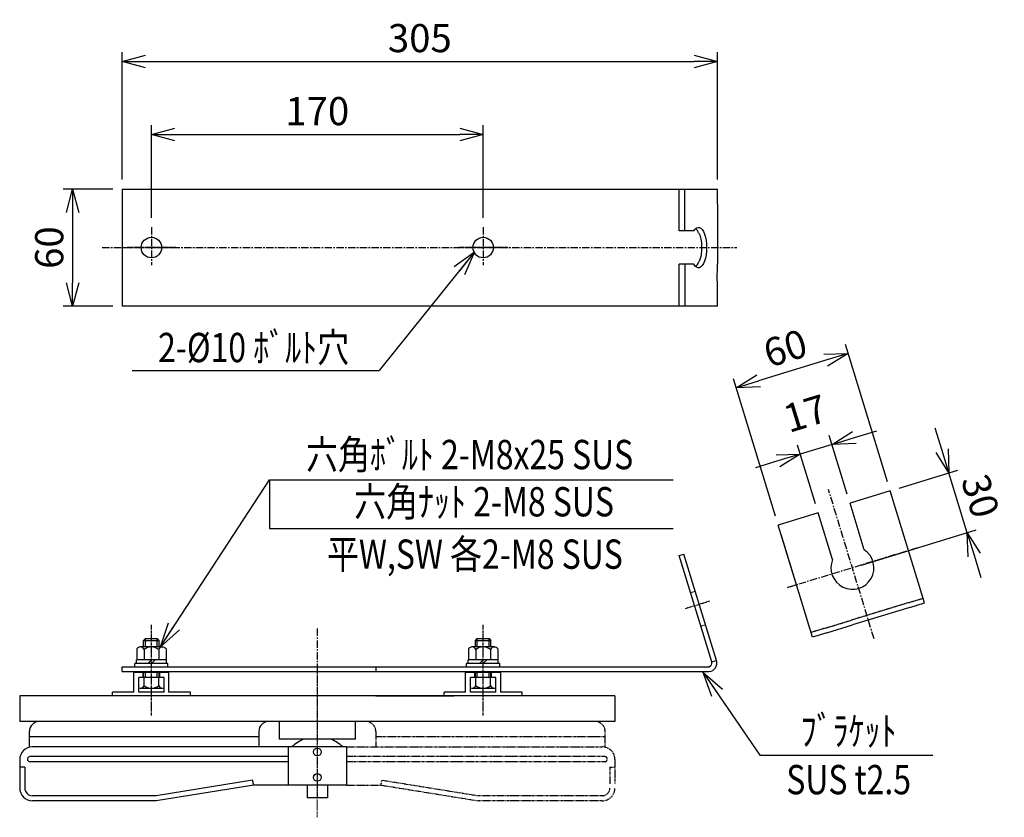
# Model space of a CAD drawing. Extents: x 832 to 4608, y 1266 to 2373.
# Drawn here: x 2839 to 3343, y 1670 to 2078 of the extents above; entities that cross this region are included whole.
import ezdxf
from ezdxf.enums import TextEntityAlignment as Align

# ---------------------------------------------------------------- set-up
doc = ezdxf.new("R2010")
doc.units = 0
doc.header["$MEASUREMENT"] = 0
for name, pattern in [('CENTER', [2, 1.25, -0.25, 0.25, -0.25]), ('HIDDEN', [0.375, 0.25, -0.125]), ('PHANTOM', [2.5, 1.25, -0.25, 0.25, -0.25, 0.25, -0.25])]:
    doc.linetypes.add(name, pattern=pattern)
doc.layers.get('0').update_dxf_attribs({"linetype": 'CONTINUOUS'})
doc.layers.get('DEFPOINTS').update_dxf_attribs({"linetype": 'CONTINUOUS'})
for name, color, linetype in [('NSLAY001', 7, 'CONTINUOUS'), ('NSLAY002', 1, 'CENTER'), ('NSLAY003', 4, 'HIDDEN'), ('NSLAY004', 1, 'PHANTOM')]:
    doc.layers.add(name, color=color, linetype=linetype)
doc.styles.add('DIM', font='romans.shx', dxfattribs={"width": 0.8, "bigfont": 'extfont.shx'})
doc.styles.get("Standard").update_dxf_attribs({"font": 'romans.shx', "bigfont": 'extfont.shx'})
doc.dimstyles.new('DIM-4.8', dxfattribs={"dimscale": 4.8, "dimtxt": 3, "dimasz": 2.5, "dimexe": 1, "dimexo": 1, "dimgap": 1, "dimtad": 1, "dimdec": 1, "dimdsep": 46, "dimtxsty": 'DIM', "dimblk": 'OPEN30', "dimcen": 0, "dimclrd": 3, "dimclre": 3, "dimclrt": 6, "dimaunit": 1, "dimadec": 0, "dimazin": 0, "dimtfac": 1, "dimtdec": 1, "dimtmove": 2, "dimatfit": 3, "dimldrblk": 'OPEN30', "dimfxl": 1, "dimtolj": 1, "dimtzin": 0, "dimarcsym": 0})
doc.dimstyles.new('DIM-5', dxfattribs={"dimscale": 5, "dimtxt": 3, "dimasz": 2.5, "dimexe": 1, "dimexo": 1, "dimgap": 1, "dimtad": 1, "dimdec": 1, "dimdsep": 46, "dimtxsty": 'DIM', "dimblk": 'OPEN30', "dimcen": 0, "dimclrd": 3, "dimclre": 3, "dimclrt": 6, "dimaunit": 1, "dimadec": 0, "dimazin": 0, "dimtfac": 1, "dimtdec": 1, "dimtmove": 2, "dimatfit": 3, "dimldrblk": 'OPEN30', "dimfxl": 1, "dimtolj": 1, "dimtzin": 0, "dimarcsym": 0})

# ---------------------------------------------------------------- blocks, each defined once
blk = doc.blocks.new('_Open30')
at = {"color": 0, "lineweight": -2}
for p, q in [((-1, 0.268), (0, 0)), ((0, 0), (-1, -0.268)), ((0, 0), (-1, 0))]:
    blk.add_line(p, q, dxfattribs=at)
blk = doc.blocks.new('*D2')
at = {"layer": 'DEFPOINTS', "color": 0, "transparency": 16777216}
for p in [(3205.76, 1889.79), (3284.67, 1836.9), (3227.3, 1819.35)]:
    blk.add_point(p, dxfattribs=at)
at = {"layer": 'NSLAY001', "color": 3, "lineweight": -2, "transparency": 16777216}
for p, q in [((3283.27, 1841.49), (3261.74, 1911.92)), ((3251.66, 1903.82), (3217.24, 1893.3)), ((3225.89, 1823.94), (3204.36, 1894.38))]:
    blk.add_line(p, q, dxfattribs=at)
at = {"layer": 'NSLAY001', "color": 3, "lineweight": -2, "transparency": 16777216, "xscale": 12, "yscale": 12, "zscale": 12}
for p, rotation in [((3263.14, 1907.33), 17.00010569625041), ((3205.76, 1889.79), 197.0001056962505)]:
    blk.add_blockref('_Open30', p, dxfattribs=dict(at, rotation=rotation))
at = {"layer": 'NSLAY001', "color": 6, "transparency": 16777216, "insert": (3230.94, 1910.04), "char_height": 14.4, "attachment_point": 5, "rotation": 17.0001, "style": 'DIM'}
blk.add_mtext('\\A1;60', dxfattribs=at)
blk = doc.blocks.new('*D3')
at = {"layer": 'DEFPOINTS', "color": 0, "transparency": 16777216}
for p in [(3238.65, 1855.76), (3264.11, 1830.61), (3247.86, 1825.64)]:
    blk.add_point(p, dxfattribs=at)
at = {"layer": 'NSLAY001', "color": 3, "lineweight": -2, "transparency": 16777216}
for p, q in [((3266.38, 1864.24), (3277.86, 1867.75)), ((3262.71, 1835.2), (3253.5, 1865.32)), ((3246.45, 1830.23), (3237.24, 1860.35)), ((3254.9, 1860.73), (3238.65, 1855.76)), ((3227.17, 1852.26), (3215.7, 1848.75))]:
    blk.add_line(p, q, dxfattribs=at)
at = {"layer": 'NSLAY001', "color": 3, "lineweight": -2, "transparency": 16777216, "xscale": 12, "yscale": 12, "zscale": 12}
for p, rotation in [((3254.9, 1860.73), 197.0001056962505), ((3238.65, 1855.76), 17.00010569625044)]:
    blk.add_blockref('_Open30', p, dxfattribs=dict(at, rotation=rotation))
at = {"layer": 'NSLAY001', "color": 6, "transparency": 16777216, "insert": (3241.16, 1876.61), "char_height": 14.4, "attachment_point": 5, "rotation": 17.0001, "style": 'DIM'}
blk.add_mtext('\\A1;17', dxfattribs=at)
blk = doc.blocks.new('*D4')
at = {"layer": 'DEFPOINTS', "color": 0, "transparency": 16777216}
for p in [(3314.8, 1846.11), (3284.67, 1836.9), (3265.34, 1797.52)]:
    blk.add_point(p, dxfattribs=at)
at = {"layer": 'NSLAY001', "color": 3, "lineweight": -2, "transparency": 16777216}
for p, q in [((3311.29, 1857.58), (3307.78, 1869.06)), ((3289.26, 1838.3), (3319.39, 1847.51)), ((3324.15, 1815.5), (3314.8, 1846.11)), ((3269.93, 1798.93), (3328.74, 1816.91)), ((3327.66, 1804.03), (3331.17, 1792.55))]:
    blk.add_line(p, q, dxfattribs=at)
at = {"layer": 'NSLAY001', "color": 3, "lineweight": -2, "transparency": 16777216, "xscale": 12, "yscale": 12, "zscale": 12}
for p, rotation in [((3314.8, 1846.11), 287.000092424897), ((3324.15, 1815.5), 107.000092424897)]:
    blk.add_blockref('_Open30', p, dxfattribs=dict(at, rotation=rotation))
at = {"layer": 'NSLAY001', "color": 6, "transparency": 16777216, "insert": (3330.95, 1834.31), "char_height": 14.4, "attachment_point": 5, "rotation": 287.0001, "style": 'DIM'}
blk.add_mtext('\\A1;30', dxfattribs=at)
blk = doc.blocks.new('*D5')
at = {"layer": 'DEFPOINTS', "color": 0, "transparency": 16777216}
for p in [(2891.14, 1991.55), (2865.77, 1931.55), (2891.14, 1931.55)]:
    blk.add_point(p, dxfattribs=at)
at = {"layer": 'NSLAY001', "color": 3, "lineweight": -2, "transparency": 16777216}
for p, q in [((2886.34, 1991.55), (2860.97, 1991.55)), ((2865.77, 1979.55), (2865.77, 1943.55)), ((2886.34, 1931.55), (2860.97, 1931.55))]:
    blk.add_line(p, q, dxfattribs=at)
at = {"layer": 'NSLAY001', "color": 3, "lineweight": -2, "transparency": 16777216, "xscale": 12, "yscale": 12, "zscale": 12}
for p, rotation in [((2865.77, 1991.55), 90), ((2865.77, 1931.55), 270)]:
    blk.add_blockref('_Open30', p, dxfattribs=dict(at, rotation=rotation))
at = {"layer": 'NSLAY001', "color": 6, "transparency": 16777216, "insert": (2853.77, 1961.55), "char_height": 14.4, "attachment_point": 5, "rotation": 90, "style": 'DIM'}
blk.add_mtext('\\A1;60', dxfattribs=at)
blk = doc.blocks.new('*D6')
at = {"layer": 'DEFPOINTS', "color": 0, "transparency": 16777216}
for p in [(3196.21, 2056.83), (2891.14, 1991.55), (3196.21, 1991.55)]:
    blk.add_point(p, dxfattribs=at)
at = {"layer": 'NSLAY001', "color": 3, "lineweight": -2, "transparency": 16777216}
for p, q in [((2891.14, 1996.35), (2891.14, 2061.63)), ((3196.21, 1996.35), (3196.21, 2061.63)), ((2903.14, 2056.83), (3184.21, 2056.83))]:
    blk.add_line(p, q, dxfattribs=at)
at = {"layer": 'NSLAY001', "color": 3, "lineweight": -2, "transparency": 16777216, "xscale": 12, "yscale": 12, "zscale": 12, "rotation": 180}
blk.add_blockref('_Open30', (2891.14, 2056.83), dxfattribs=at)
at = {"layer": 'NSLAY001', "color": 3, "lineweight": -2, "transparency": 16777216, "xscale": 12, "yscale": 12, "zscale": 12}
blk.add_blockref('_Open30', (3196.21, 2056.83), dxfattribs=at)
at = {"layer": 'NSLAY001', "color": 6, "transparency": 16777216, "insert": (3043.68, 2068.83), "char_height": 14.4, "attachment_point": 5, "style": 'DIM'}
blk.add_mtext('\\A1;305', dxfattribs=at)
blk = doc.blocks.new('*D7')
at = {"layer": 'DEFPOINTS', "color": 0, "transparency": 16777216}
for p in [(3076.14, 2019.45), (2906.14, 1972.05), (3076.14, 1972.05)]:
    blk.add_point(p, dxfattribs=at)
at = {"layer": 'NSLAY001', "color": 3, "lineweight": -2, "transparency": 16777216}
for p, q in [((2906.14, 1976.85), (2906.14, 2024.25)), ((3076.14, 1976.85), (3076.14, 2024.25)), ((2918.14, 2019.45), (3064.14, 2019.45))]:
    blk.add_line(p, q, dxfattribs=at)
at = {"layer": 'NSLAY001', "color": 3, "lineweight": -2, "transparency": 16777216, "xscale": 12, "yscale": 12, "zscale": 12, "rotation": 180}
blk.add_blockref('_Open30', (2906.14, 2019.45), dxfattribs=at)
at = {"layer": 'NSLAY001', "color": 3, "lineweight": -2, "transparency": 16777216, "xscale": 12, "yscale": 12, "zscale": 12}
blk.add_blockref('_Open30', (3076.14, 2019.45), dxfattribs=at)
at = {"layer": 'NSLAY001', "color": 6, "transparency": 16777216, "insert": (2991.14, 2031.45), "char_height": 14.4, "attachment_point": 5, "style": 'DIM'}
blk.add_mtext('\\A1;170', dxfattribs=at)

msp = doc.modelspace()

# ---------------------------------------------------------------- linework, layer by layer
at = {"layer": 'NSLAY001'}
for p, q in [((2891.14, 1991.55), (3196.14, 1991.55)), ((2891.14, 1991.55), (2891.14, 1931.55)), ((3176.61, 1970.05), (3176.61, 1991.55)), ((3179.48, 1970.05), (3179.48, 1991.55)), ((3196.19, 1983.74), (3196.21, 1991.55)), ((3196.19, 1983.74), (3196.13, 1953.05)), ((3184.17, 1970.05), (3176.61, 1970.05)), ((3176.61, 1931.55), (3176.61, 1953.05)), ((3184.17, 1953.05), (3176.61, 1953.05)), ((3179.48, 1953.05), (3179.48, 1931.55)), ((3196.11, 1944.35), (3196.13, 1953.05)), ((3196.11, 1944.35), (3196.08, 1931.55)), ((3196.14, 1931.55), (2891.14, 1931.55)), ((3284.67, 1836.9), (3264.11, 1830.61)), ((3302.22, 1779.52), (3284.67, 1836.9)), ((3271.43, 1806.69), (3264.11, 1830.61)), ((3247.86, 1825.64), (3227.3, 1819.35)), ((3255.17, 1801.72), (3247.86, 1825.64)), ((3241.93, 1771.5), (3227.3, 1819.35)), ((3244.84, 1761.98), (3228.76, 1814.57)), ((3176.61, 1803.86), (3179, 1804.59)), ((3193.28, 1749.36), (3176.61, 1803.86)), ((3195.67, 1750.09), (3179, 1804.59)), ((3294.76, 1777.24), (3265.4, 1768.26)), ((3294.76, 1777.24), (3302.22, 1779.52)), ((3252.3, 1764.26), (3265.4, 1768.26)), ((2902.14, 1760.36), (2903.14, 1761.36)), ((2903.14, 1761.36), (2909.14, 1761.36)), ((2903.14, 1756.96), (2903.14, 1761.36)), ((2909.14, 1761.36), (2910.14, 1760.36)), ((2909.14, 1756.96), (2909.14, 1761.36)), ((3072.14, 1760.36), (3073.14, 1761.36)), ((3073.14, 1756.96), (3073.14, 1761.36)), ((3073.14, 1761.36), (3079.14, 1761.36)), ((3079.14, 1756.96), (3079.14, 1761.36)), ((3079.14, 1761.36), (3080.14, 1760.36)), ((3252.3, 1764.26), (3244.84, 1761.98)), ((2898.63, 1755.96), (2898.63, 1750.46)), ((2911.9, 1756.96), (2900.38, 1756.96)), ((2902.14, 1760.36), (2910.14, 1760.36)), ((2902.14, 1756.96), (2902.14, 1760.36)), ((2910.14, 1756.96), (2910.14, 1760.36)), ((2913.63, 1756), (2913.63, 1750.46)), ((3068.63, 1755.96), (3068.63, 1750.46)), ((3081.9, 1756.96), (3070.38, 1756.96)), ((3072.14, 1756.96), (3072.14, 1760.36)), ((3072.14, 1760.36), (3080.14, 1760.36)), ((3080.14, 1756.96), (3080.14, 1760.36)), ((3083.63, 1756), (3083.63, 1750.46)), ((2902.38, 1755.7), (2902.38, 1750.46)), ((2909.89, 1755.71), (2909.89, 1750.46)), ((3072.38, 1755.7), (3072.38, 1750.46)), ((3079.88, 1755.71), (3079.88, 1750.46)), ((2891.14, 1746.86), (3191.95, 1746.86)), ((2891.14, 1744.36), (2891.14, 1746.86)), ((2914.64, 1748.46), (2897.64, 1748.46)), ((2897.64, 1746.86), (2897.64, 1748.46)), ((2897.64, 1746.86), (2914.64, 1746.86)), ((2913.84, 1750.46), (2898.44, 1750.46)), ((2898.44, 1748.46), (2898.44, 1750.46)), ((2904.24, 1748.46), (2906.14, 1750.46)), ((2906.14, 1748.46), (2908.05, 1750.46)), ((2913.84, 1748.46), (2913.84, 1750.46)), ((2914.64, 1746.86), (2914.64, 1748.46)), ((3021.14, 1746.86), (3021.14, 1744.36)), ((3067.64, 1746.86), (3067.64, 1748.46)), ((3084.64, 1748.46), (3067.64, 1748.46)), ((3068.44, 1748.46), (3068.44, 1750.46)), ((3083.84, 1750.46), (3068.44, 1750.46)), ((3074.24, 1748.46), (3076.14, 1750.46)), ((3076.14, 1748.46), (3078.05, 1750.46)), ((3083.84, 1748.46), (3083.84, 1750.46)), ((3084.64, 1746.86), (3084.64, 1748.46)), ((3193.28, 1749.36), (3195.67, 1750.09)), ((2891.14, 1744.36), (3191.95, 1744.36)), ((2915.14, 1743.86), (2897.14, 1743.86)), ((2897.14, 1733.86), (2897.14, 1743.86)), ((2910.39, 1741.36), (2899.64, 1741.36)), ((2899.64, 1733.86), (2899.64, 1741.36)), ((2901.89, 1741.36), (2901.89, 1743.86)), ((2902.14, 1741.36), (2902.14, 1743.86)), ((2902.4, 1737.1), (2902.4, 1741.36)), ((2903.14, 1741.36), (2903.14, 1743.86)), ((2909.14, 1741.36), (2909.14, 1743.86)), ((2909.91, 1737.12), (2909.91, 1741.36)), ((2910.14, 1741.36), (2910.14, 1743.86)), ((2910.39, 1741.36), (2910.39, 1743.86)), ((2912.64, 1741.36), (2910.39, 1741.36)), ((2912.64, 1733.86), (2912.64, 1741.36)), ((2915.14, 1733.86), (2915.14, 1743.86)), ((3067.14, 1733.86), (3067.14, 1743.86)), ((3085.14, 1743.86), (3067.14, 1743.86)), ((3069.64, 1733.86), (3069.64, 1741.36)), ((3080.39, 1741.36), (3069.64, 1741.36)), ((3071.89, 1741.36), (3071.89, 1743.86)), ((3072.14, 1741.36), (3072.14, 1743.86)), ((3072.4, 1737.1), (3072.4, 1741.36)), ((3073.14, 1741.36), (3073.14, 1743.86)), ((3079.14, 1741.36), (3079.14, 1743.86)), ((3079.91, 1737.12), (3079.91, 1741.36)), ((3080.14, 1741.36), (3080.14, 1743.86)), ((3080.39, 1741.36), (3080.39, 1743.86)), ((3082.64, 1741.36), (3080.39, 1741.36)), ((3082.64, 1733.86), (3082.64, 1741.36)), ((3085.14, 1733.86), (3085.14, 1743.86)), ((2900.38, 1735.86), (2911.9, 1735.86)), ((3070.38, 1735.86), (3081.9, 1735.86)), ((3143.67, 1731.86), (2838.67, 1731.86)), ((2838.67, 1731.86), (2838.67, 1718.82)), ((2897.14, 1733.86), (2886.14, 1733.86)), ((2886.14, 1731.86), (2886.14, 1733.86)), ((2912.64, 1733.86), (2899.64, 1733.86)), ((2926.14, 1733.86), (2915.14, 1733.86)), ((2926.14, 1731.86), (2926.14, 1733.86)), ((3123.14, 1731.86), (2959.14, 1731.86)), ((3021.14, 1731.86), (3061.14, 1731.86)), ((3056.14, 1731.86), (3056.14, 1733.86)), ((3067.14, 1733.86), (3056.14, 1733.86)), ((3082.64, 1733.86), (3069.64, 1733.86)), ((3096.14, 1733.86), (3085.14, 1733.86)), ((3096.14, 1731.86), (3096.14, 1733.86)), ((3143.67, 1731.86), (3143.67, 1718.82)), ((3143.67, 1718.82), (2838.67, 1718.82)), ((2971.6, 1718.82), (2971.6, 1709.7)), ((3010.7, 1709.7), (3010.7, 1718.82)), ((2843.64, 1705.79), (2843.64, 1713.61)), ((2961.17, 1711), (2843.64, 1711)), ((2961.17, 1713.61), (2961.17, 1705.79)), ((3006.17, 1705.79), (2845.17, 1705.79)), ((3010.7, 1709.7), (2971.6, 1709.7)), ((2976.17, 1705.79), (2976.17, 1686.24)), ((3006.17, 1705.79), (3006.17, 1686.24)), ((2976.17, 1700.79), (2843.87, 1700.79)), ((2838.65, 1699.27), (2838.65, 1684.7)), ((2841.26, 1695.36), (2838.65, 1695.36)), ((2841.26, 1695.36), (2841.26, 1684.7)), ((2842.56, 1699.49), (2842.56, 1699.49)), ((2976.17, 1698.18), (2843.87, 1698.18)), ((2957.96, 1688.75), (2908.65, 1680.79)), ((2958.66, 1686.24), (2908.65, 1678.18)), ((2958.64, 1686.24), (2957.95, 1688.75)), ((3006.17, 1686.24), (2958.64, 1686.24)), ((2985.94, 1686.24), (2985.94, 1679.72)), ((2996.37, 1686.24), (2996.37, 1679.72)), ((2908.65, 1680.79), (2845.17, 1680.79)), ((2908.65, 1678.18), (2845.17, 1678.18)), ((2996.37, 1679.72), (2985.94, 1679.72))]:
    msp.add_line(p, q, dxfattribs=at)
at = {"layer": 'NSLAY001', "color": 3}
for p, q in [((2896.22, 1898.54), (3022.86, 1898.54)), ((2966.67, 1842.57), (3173.43, 1842.57)), ((2966.67, 1842.57), (2966.67, 1817.57)), ((2966.67, 1817.57), (3173.43, 1817.57)), ((3217.96, 1701.52), (3306.6, 1701.52))]:
    msp.add_line(p, q, dxfattribs=at)
at = {"layer": 'NSLAY001'}
for centre, radius in [((2906.14, 1961.55), 5.25), ((3076.14, 1961.55), 5.25), ((2991.15, 1703.18), 1.96), ((2991.15, 1690.15), 1.96)]:
    msp.add_circle(centre, radius, dxfattribs=at)
for centre, radius, start, end in [((3181.9, 1967.27), 4.96, 21.5206, 51.701), ((3181.9, 1955.82), 4.96, 308.299, 338.4794), ((3265.34, 1797.52), 11, 157.5994, 56.4006), ((2900.44, 1754.84), 2.12, 23.8297, 148.2252), ((2906.14, 1750.73), 6.23, 53.1272, 127.1413), ((2911.84, 1754.81), 2.15, 33.3959, 155.1946), ((3070.44, 1754.84), 2.12, 23.8297, 148.2252), ((3076.14, 1750.73), 6.23, 53.1272, 127.1413), ((3081.84, 1754.81), 2.15, 33.3959, 155.1946), ((3191.43, 1748.76), 4.44, 276.6766, 17.3425), ((3191.36, 1748.77), 2, 287, 17), ((2900.45, 1738), 2.15, 247.9591, 335.1946), ((2906.14, 1742.09), 6.23, 233.1272, 307.1413), ((2911.85, 1737.98), 2.12, 203.8297, 291.9408), ((3070.45, 1738), 2.15, 247.9591, 335.1946), ((3076.14, 1742.09), 6.23, 233.1272, 307.1413), ((3081.85, 1737.98), 2.12, 203.8297, 291.9408), ((2848.86, 1713.61), 5.21, 90, 180), ((2966.39, 1713.61), 5.21, 90, 180), ((2845.17, 1699.27), 6.52, 90, 180), ((2991.15, 1692.1), 18.9, 111.4033, 133.6028), ((2991.15, 1692.1), 18.9, 46.3972, 68.5967), ((2843.87, 1699.49), 1.3, 90, 180), ((2843.87, 1699.49), 1.3, 180, 270), ((2845.17, 1684.7), 6.52, 180, 270), ((2845.17, 1684.7), 3.91, 180, 270)]:
    msp.add_arc(centre, radius, start, end, dxfattribs=at)
at = {"layer": 'NSLAY001', "extrusion": (0, 0, -1)}
msp.add_ellipse((3186.51, 1961.55), major_axis=(0, 10.38), ratio=0.392773, start_param=5.672047, end_param=10.035916, dxfattribs=at)
at = {"layer": 'NSLAY001'}
msp.add_open_spline([(3186.51, 1969.08), (3186.64, 1968.9), (3186.77, 1968.65), (3187.05, 1968.04), (3187.18, 1967.68), (3187.59, 1966.39), (3187.82, 1965.3), (3188.08, 1962.94), (3188.12, 1961.67), (3188.01, 1959.21), (3187.85, 1958.01), (3187.45, 1956.22), (3187.24, 1955.54), (3186.85, 1954.58), (3186.67, 1954.24), (3186.51, 1954.01)], degree=3, knots=[6.820889, 6.820889, 6.820889, 6.820889, 7.00007, 7.00007, 7.17925, 7.17925, 7.575634, 7.575634, 7.972018, 7.972018, 8.368402, 8.368402, 8.66052, 8.66052, 8.887074, 8.887074, 8.887074, 8.887074], dxfattribs=at)
at = {"layer": 'NSLAY002', "ltscale": 3}
for p, q in [((2906.14, 1972.05), (2906.14, 1952.48)), ((3076.14, 1972.05), (3076.14, 1952.48)), ((2880.93, 1961.55), (3206.14, 1961.55)), ((2891.14, 1961.55), (2921.14, 1961.55)), ((3061.14, 1961.55), (3091.14, 1961.55)), ((3276.45, 1761.18), (3253.06, 1837.69)), ((3298.81, 1807.76), (3231.4, 1787.15)), ((3236.65, 1788.75), (3231.87, 1787.29)), ((2991.14, 1766.36), (2991.14, 1679.86))]:
    msp.add_line(p, q, dxfattribs=at)
at = {"layer": 'NSLAY002'}
for p, q in [((2918.64, 1961.55), (2893.64, 1961.55)), ((3088.64, 1961.55), (3063.64, 1961.55)), ((3192.15, 1780.38), (3179.72, 1776.58)), ((2906.14, 1721.86), (2906.14, 1768.36)), ((3076.14, 1721.86), (3076.14, 1768.36))]:
    msp.add_line(p, q, dxfattribs=at)
at = {"layer": 'NSLAY002', "lineweight": 18}
msp.add_line((2991.14, 1748.57), (2991.14, 1669.72), dxfattribs=at)
at = {"layer": 'NSLAY003', "ltscale": 3}
for p, q in [((3184.85, 1785.45), (3182.46, 1784.72)), ((3190.11, 1768.26), (3187.72, 1767.53))]:
    msp.add_line(p, q, dxfattribs=at)
at = {"layer": 'NSLAY003'}
for p, q in [((3294.03, 1779.63), (3301.49, 1781.91)), ((3294.03, 1779.63), (3264.67, 1770.65)), ((3251.57, 1766.65), (3244.11, 1764.37)), ((3251.57, 1766.65), (3264.67, 1770.65))]:
    msp.add_line(p, q, dxfattribs=at)
at = {"layer": 'NSLAY004'}
for p, q in [((3021.13, 1713.61), (3021.13, 1705.79)), ((3138.64, 1711), (3021.13, 1711)), ((3138.64, 1705.79), (3138.64, 1713.61)), ((3006.17, 1705.79), (3137.14, 1705.79)), ((3138.44, 1700.79), (3006.17, 1700.79)), ((3138.44, 1698.18), (3006.17, 1698.18)), ((3139.74, 1699.49), (3139.74, 1699.49)), ((3141.05, 1695.36), (3141.05, 1686.88)), ((3141.05, 1695.36), (3143.65, 1695.36)), ((3143.65, 1699.27), (3143.65, 1686.88)), ((3006.17, 1686.24), (3023.64, 1686.24)), ((3023.64, 1686.24), (3024.34, 1688.75)), ((3023.64, 1686.24), (3073.65, 1678.18)), ((3024.34, 1688.75), (3073.65, 1680.79)), ((3137.14, 1680.79), (3073.65, 1680.79)), ((3137.14, 1678.18), (3073.65, 1678.18))]:
    msp.add_line(p, q, dxfattribs=at)
for centre, radius, start, end in [((3015.92, 1713.61), 5.21, 0, 90), ((3133.43, 1713.61), 5.21, 0, 90), ((3137.14, 1699.27), 6.52, 0, 90), ((3138.44, 1699.49), 1.3, 0, 90), ((3138.44, 1699.49), 1.3, 270, 0), ((3137.14, 1684.7), 6.52, 270, 0), ((3137.14, 1684.7), 3.91, 270, 0)]:
    msp.add_arc(centre, radius, start, end, dxfattribs=at)

# ---------------------------------------------------------------- texts
at = {"layer": 'NSLAY001', "color": 6, "width": 0.8}
for s, p in [('2-%%C10 ﾎﾞﾙﾄ穴', (2958.49, 1910.36)), ('六角ﾎﾞﾙﾄ 2-M8x25 SUS', (3069.21, 1855.53)), ('六角ﾅｯﾄ 2-M8 SUS', (3076.6, 1831.36)), ('平W,SW 各2-M8 SUS', (3071.89, 1804.51)), ('ﾌﾞﾗｹｯﾄ', (3263.42, 1714.02)), ('SUS t2.5', (3263.42, 1689.02))]:
    msp.add_text(s, height=15, dxfattribs=at).set_placement(p, align=Align.MIDDLE_CENTER)

# ---------------------------------------------------------------- dimensions: what is measured, and where the dimension line sits
at = {"layer": 'NSLAY001'}
dim = msp.add_linear_dim(base=(3196.21, 2056.83), p1=(2891.14, 1991.55), p2=(3196.21, 1991.55), text='305', dimstyle='DIM-4.8', dxfattribs=at)
dim.commit()
dim.dimension.update_dxf_attribs({"geometry": '*D6', "text_midpoint": (3043.68, 2068.83)})
dim = msp.add_linear_dim(base=(3076.14, 2019.45), p1=(2906.14, 1972.05), p2=(3076.14, 1972.05), dimstyle='DIM-4.8', dxfattribs=at)
dim.commit()
dim.dimension.update_dxf_attribs({"geometry": '*D7', "text_midpoint": (2991.14, 2031.45)})
for base, p1, p2, angle, picture, middle in [((2865.77, 1931.55), (2891.14, 1991.55), (2891.14, 1931.55), 90, '*D5', (2853.77, 1961.55)), ((3205.76, 1889.79), (3284.67, 1836.9), (3227.3, 1819.35), 197.0001, '*D2', (3230.94, 1910.04)), ((3238.65, 1855.76), (3264.11, 1830.61), (3247.86, 1825.64), 197.0001, '*D3', (3241.16, 1876.61))]:
    dim = msp.add_linear_dim(base=base, p1=p1, p2=p2, angle=angle, dimstyle='DIM-4.8', dxfattribs=at)
    dim.commit()
    dim.dimension.update_dxf_attribs({"geometry": picture, "text_midpoint": middle})
dim = msp.add_linear_dim(base=(3314.8, 1846.11), p1=(3265.34, 1797.52), p2=(3284.67, 1836.9), angle=107.0001, text='30', dimstyle='DIM-4.8', dxfattribs=at)
dim.commit()
dim.dimension.update_dxf_attribs({"geometry": '*D4', "text_midpoint": (3330.95, 1834.31)})

# ---------------------------------------------------------------- leaders
for points in [[(3071.76, 1959.42), (3022.86, 1898.54)], [(3188.95, 1743.83), (3217.96, 1701.52)]]:
    msp.add_leader(points, dimstyle='DIM-5', override={"dimgap": 1, "dimtad": 0}, dxfattribs=at)
msp.add_leader([(2910.85, 1757.09), (2966.67, 1842.57)], dimstyle='DIM-5', dxfattribs=at)

doc.saveas('drawing.dxf')
